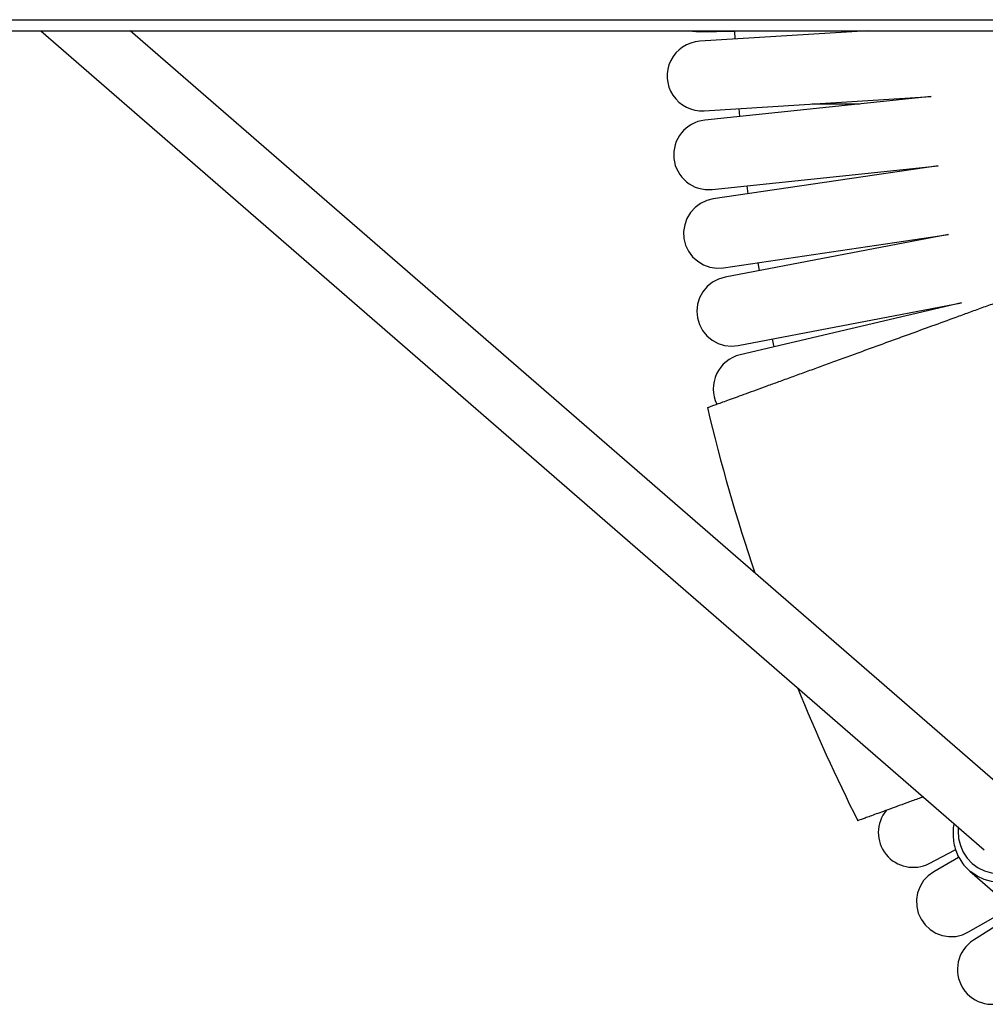
# Model space of a CAD drawing. Units: millimetres. Extents: x -8753 to 430, y -3448 to 8282.
# Drawn here: x -5334 to -5071, y -372 to -103 of the extents above; entities that cross this region are included whole.
import ezdxf

# ---------------------------------------------------------------- set-up
doc = ezdxf.new("R2010")
doc.units = ezdxf.units.MM

msp = doc.modelspace()

# ---------------------------------------------------------------- linework, layer by layer
at = {"color": 8, "linetype": 'Continuous', "lineweight": 25}
msp.add_line((-5709.45, -103.33), (-3347.18, -103.33), dxfattribs=at)
at = {"color": 7, "linetype": 'Continuous', "lineweight": 25}
for p, q in [((-5708.73, -106.33), (-3347.18, -106.33)), ((-5328.73, -106.33), (-5071.2, -329.9)), ((-5060.71, -317.82), (-5304.32, -106.33)), ((-5148.97, -106.63), (-5134.85, -106.33)), ((-5102.87, -106.33), (-5148.86, -109.22)), ((-5147.67, -128.19), (-5085.72, -124.29)), ((-5085.72, -124.29), (-5147.45, -130.78)), ((-5138.2, -127.59), (-5138.01, -129.78)), ((-5145.46, -149.67), (-5083.73, -143.18)), ((-5083.73, -143.18), (-5145.14, -152.25)), ((-5136.03, -148.68), (-5135.75, -150.87)), ((-5142.36, -171.05), (-5080.95, -161.98)), ((-5080.95, -161.98), (-5141.93, -173.61)), ((-5132.98, -169.66), (-5132.61, -171.83)), ((-5138.37, -192.28), (-5077.39, -180.64)), ((-5077.39, -180.64), (-5137.83, -194.82)), ((-5129.05, -190.5), (-5128.59, -192.65)), ((-5086.21, -333.62), (-5079.13, -329.93)), ((-5078.24, -332.03), (-5084.95, -335.9)), ((-5075.17, -335.72), (-5059.88, -349)), ((-5075.03, -335.84), (-5075.17, -335.72)), ((-5075.45, -352.36), (-5063.77, -345.61)), ((-5062.17, -347.01), (-5074.11, -354.58))]:
    msp.add_line(p, q, dxfattribs=at)
at = {"color": 7, "linetype": 'Continuous', "lineweight": 25, "flags": 128}
for points in [[(-5151.53, -106.33), (-5150.83, -106.48), (-5148.97, -106.63)], [(-5139.34, -106.33), (-5139.33, -106.36), (-5139.24, -108.62)], [(-5145.14, -152.25), (-5146.95, -152.7), (-5148.63, -153.5), (-5150.13, -154.61), (-5151.38, -155.99), (-5152.34, -157.58), (-5152.96, -159.34), (-5153.24, -161.18), (-5153.15, -163.04), (-5152.7, -164.84), (-5151.9, -166.53), (-5150.79, -168.03), (-5149.41, -169.28), (-5147.82, -170.24), (-5146.06, -170.86), (-5144.22, -171.14), (-5142.36, -171.05), (-5142.36, -171.05)], [(-5141.93, -173.61), (-5143.72, -174.14), (-5145.36, -175), (-5146.81, -176.17), (-5148.01, -177.6), (-5148.9, -179.24), (-5149.45, -181.02), (-5149.65, -182.87), (-5149.48, -184.72), (-5148.95, -186.51), (-5148.09, -188.16), (-5146.92, -189.61), (-5145.49, -190.8), (-5143.85, -191.69), (-5142.08, -192.25), (-5140.22, -192.44), (-5138.37, -192.28), (-5138.37, -192.28)], [(-5084.95, -335.9), (-5086.47, -336.99), (-5087.74, -338.35), (-5088.72, -339.93), (-5089.38, -341.67), (-5089.68, -343.51), (-5089.62, -345.37), (-5089.2, -347.18), (-5088.43, -348.88), (-5087.35, -350.39), (-5085.99, -351.67), (-5084.41, -352.65), (-5082.66, -353.31), (-5080.83, -353.61), (-5078.96, -353.55), (-5077.15, -353.13), (-5075.45, -352.36), (-5075.45, -352.36)]]:
    msp.add_lwpolyline(points, dxfattribs=at)
at = {"color": 8, "linetype": 'Continuous', "lineweight": 25, "flags": 128}
for points in [[(-5078.27, -323.76), (-5078.33, -324.76), (-5078.19, -326.8), (-5077.72, -328.77), (-5076.93, -330.6), (-5075.85, -332.25), (-5074.49, -333.66), (-5072.9, -334.82), (-5071.11, -335.67), (-5069.19, -336.2), (-5067.18, -336.39), (-5065.14, -336.24), (-5063.12, -335.76), (-5061.17, -334.95), (-5059.36, -333.83), (-5057.72, -332.45), (-5056.31, -330.83), (-5055.17, -329.02), (-5054.31, -327.07), (-5053.78, -325.03), (-5053.58, -322.96), (-5053.71, -320.92), (-5053.71, -320.92)], [(-5051.22, -320.99), (-5051.06, -323.18), (-5051.24, -325.39), (-5051.74, -327.58), (-5052.57, -329.7), (-5053.7, -331.69), (-5055.1, -333.51), (-5056.74, -335.12), (-5058.58, -336.47), (-5060.58, -337.54), (-5062.69, -338.31), (-5064.86, -338.74), (-5067.05, -338.84), (-5069.19, -338.61), (-5071.24, -338.04), (-5073.16, -337.14), (-5074.89, -335.95), (-5075.03, -335.84)]]:
    msp.add_lwpolyline(points, dxfattribs=at)
at = {"color": 7, "linetype": 'Continuous', "lineweight": 25}
for centre, radius, start, end in [((-5148.26, -118.7), 9.5, 93.6, 273.6), ((-5146.46, -140.22), 9.5, 96, 276), ((-5135.66, -204.07), 9.5, 103.2, 206.3991), ((-4633.68, -86.33), 527.6, 193.4699, 198.5705), ((-4633.68, -86.33), 527.6, 202.1944, 206.5305), ((-5090.61, -325.21), 9.5, 140.2479, 297.6), ((-5069.02, -362.6), 9.5, 122.4, 302.4)]:
    msp.add_arc(centre, radius, start, end, dxfattribs=at)
for points, knots in [([(-5118.17, -126.33), (-5118.01, -126.33), (-5117.04, -126.33), (-5115.16, -126.33), (-5111.73, -126.33), (-5108.36, -126.33), (-5105.87, -126.33), (-5105.14, -126.33)], [0, 0, 0, 0, 0.03979, 0.241654, 0.437079, 0.834542, 1, 1, 1, 1]), ([(-5146.76, -209.23), (-5146.73, -209.21), (-5146.67, -209.19), (-5146.15, -209), (-5145.3, -208.69), (-5144.1, -208.26), (-5142.57, -207.7), (-5140.74, -207.03), (-5138.59, -206.25), (-5136.14, -205.36), (-5133.42, -204.37), (-5130.47, -203.29), (-5127.24, -202.12), (-5123.81, -200.87), (-5120.19, -199.55), (-5116.42, -198.18), (-5112.48, -196.75), (-5108.43, -195.27), (-5104.3, -193.77), (-5100.13, -192.25), (-5095.9, -190.71), (-5090.97, -188.92), (-5085.22, -186.83), (-5079.82, -184.86), (-5075.27, -183.2), (-5071.69, -181.9), (-5068.14, -180.61), (-5064.76, -179.38), (-5061.63, -178.24), (-5058.77, -177.2), (-5056.19, -176.26), (-5053.88, -175.42), (-5051.9, -174.7), (-5050.25, -174.1), (-5048.94, -173.62), (-5047.95, -173.26), (-5047.35, -173.04), (-5047.08, -172.94), (-5047.13, -172.96), (-5047.14, -172.97)], [0, 0, 0, 0, 0.025547, 0.051972, 0.078585, 0.10565, 0.131885, 0.158307, 0.184915, 0.211971, 0.238302, 0.264818, 0.291521, 0.318671, 0.345167, 0.371849, 0.398719, 0.426038, 0.452684, 0.479516, 0.506633, 0.534142, 0.574376, 0.618617, 0.642732, 0.669505, 0.696467, 0.723722, 0.75138, 0.778005, 0.80482, 0.831928, 0.85944, 0.885852, 0.912455, 0.939251, 0.96651, 0.992707, 1, 1, 1, 1]), ([(-5087.82, -315.47), (-5088.84, -315.85), (-5090.92, -316.6), (-5093.76, -317.63), (-5096.39, -318.59), (-5098.71, -319.44), (-5100.72, -320.17), (-5102.4, -320.78), (-5103.76, -321.27), (-5104.78, -321.65), (-5105.43, -321.88), (-5105.73, -321.99), (-5105.69, -321.98), (-5105.68, -321.97)], [0, 0, 0, 0, 0.093896, 0.190144, 0.287441, 0.386178, 0.481194, 0.576894, 0.673281, 0.771324, 0.865815, 0.960981, 1, 1, 1, 1]), ([(-5079.43, -322.75), (-5079.47, -322.96), (-5079.69, -323.86), (-5079.75, -325.5), (-5079.62, -327.6), (-5079.16, -329.64), (-5078.41, -331.56), (-5077.37, -333.32), (-5076.24, -334.77), (-5075.36, -335.51), (-5075, -335.82)], [0, 0, 0, 0, 0.042114, 0.185909, 0.329486, 0.472762, 0.615678, 0.758206, 0.900373, 1, 1, 1, 1])]:
    msp.add_open_spline(points, degree=3, knots=knots, dxfattribs=at)

doc.saveas('drawing.dxf')
